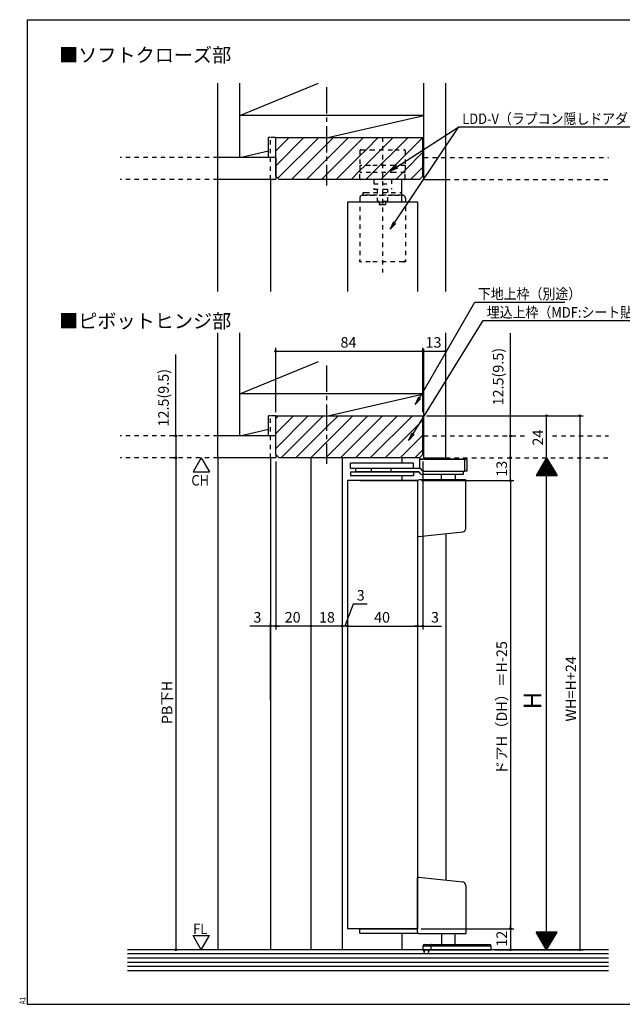
# Model space of a CAD drawing. Extents: x 4229 to 5027, y -50 to 521.
# Drawn here: x 4229 to 4573, y -50 to 511 of the extents above; entities that cross this region are included whole.
import ezdxf

# ---------------------------------------------------------------- set-up
doc = ezdxf.new("R2010")
doc.units = 0
doc.header["$LTSCALE"] = 2
doc.linetypes.add('DASHED1', pattern=[2.5, 1.25, -1.25])
doc.linetypes.add('DD1', pattern=[11.1, 7.5, -1.2, 1.2, -1.2])
for name, color, linetype in [('________', 4, 'DD1'), ('AM_0', 7, 'CONTINUOUS'), ('AM_2', 4, 'CONTINUOUS'), ('AM_5', 3, 'CONTINUOUS'), ('CONT_S_2', 2, 'CONTINUOUS'), ('MJ', 2, 'CONTINUOUS'), ('OS', 2, 'CONTINUOUS'), ('TS', 6, 'DASHED1'), ('WK', 7, 'CONTINUOUS')]:
    doc.layers.add(name, color=color, linetype=linetype)
doc.styles.add('SIMPLEX', font='simplex.shx', dxfattribs={"bigfont": 'extfont2.shx'})
doc.styles.get("Standard").update_dxf_attribs({"font": 'romans.shx', "width": 0.83, "bigfont": 'extfont2.shx'})

msp = doc.modelspace()

# ---------------------------------------------------------------- linework, layer by layer
at = {"layer": '________'}
for p, q in [((4403.77, 472.88), (4403.77, 416.85)), ((4403.77, 314.15), (4403.77, 258.12))]:
    msp.add_line(p, q, dxfattribs=at)
at = {"layer": 'AM_0', "linetype": 'DASHED1'}
for p, q in [((4371.77, 420.2), (4371.77, 444.2)), ((4374.77, 444.2), (4371.77, 444.2)), ((4371.77, 261.47), (4371.77, 285.47)), ((4374.77, 285.47), (4371.77, 285.47))]:
    msp.add_line(p, q, dxfattribs=at)
at = {"layer": 'AM_0'}
for p, q in [((4374.77, 444.2), (4458.77, 444.2)), ((4374.77, 422.2), (4374.77, 444.2)), ((4458.77, 422.2), (4458.77, 444.2)), ((4374.77, 422.2), (4376.77, 420.2)), ((4456.77, 420.2), (4458.77, 422.2)), ((4456.77, 420.2), (4376.77, 420.2)), ((4415.77, 407.2), (4415.77, 356.42)), ((4455.77, 407.2), (4415.77, 407.2)), ((4455.77, 407.2), (4455.77, 356.42)), ((4374.77, 285.47), (4458.77, 285.47)), ((4374.77, 263.47), (4374.77, 285.47)), ((4458.77, 263.47), (4458.77, 285.47)), ((4456.77, 261.47), (4376.77, 261.47)), ((4456.77, 261.47), (4458.77, 263.47)), ((4455.77, 248.47), (4415.77, 248.47)), ((4415.77, 248.47), (4415.77, -7.03)), ((4422.77, 248.47), (4455.77, 248.47)), ((4455.77, 248.47), (4455.77, -7.03)), ((4455.77, -7.03), (4415.77, -7.03))]:
    msp.add_line(p, q, dxfattribs=at)
at = {"layer": 'AM_0', "linetype": 'CONTINUOUS'}
msp.add_line((4374.77, 263.47), (4376.77, 261.47), dxfattribs=at)
at = {"layer": 'AM_2'}
for p, q in [((4417.47, 255.47), (4417.47, 258.47)), ((4453.47, 258.47), (4417.47, 258.47)), ((4453.47, 255.47), (4453.47, 258.47)), ((4456.77, 260.97), (4481.77, 260.97)), ((4456.77, 260.97), (4456.77, 255.47)), ((4483.77, 260.47), (4456.77, 260.47)), ((4483.27, 260.97), (4481.77, 260.97)), ((4482.77, 253.97), (4482.77, 259.97)), ((4483.77, 260.47), (4483.77, 253.97)), ((4420.49, 255.47), (4417.47, 255.47)), ((4417.47, 253.47), (4447.47, 253.47)), ((4417.47, 253.47), (4417.47, 251.47)), ((4456.54, 255.47), (4420.49, 255.47)), ((4420.49, 253.47), (4420.49, 255.47)), ((4456.47, 253.47), (4420.49, 253.47)), ((4429.47, 253.47), (4429.47, 255.47)), ((4440.47, 255.47), (4440.47, 253.47)), ((4441.47, 253.47), (4456.47, 253.47)), ((4454.02, 255.47), (4452.02, 255.47)), ((4453.47, 253.47), (4453.47, 251.47)), ((4458.47, 253.97), (4481.77, 253.97)), ((4478.19, 253.97), (4482.77, 253.97)), ((4481.77, 253.97), (4481.77, 251.97)), ((4483.77, 253.97), (4482.77, 253.97)), ((4417.47, 251.47), (4453.47, 251.47)), ((4455.77, 248.47), (4455.77, 217.03)), ((4483.27, 248.97), (4456.77, 248.97)), ((4458.66, 251.97), (4458.41, 251.97)), ((4481.77, 251.97), (4458.66, 251.97)), ((4469.27, 251.97), (4469.27, 248.97)), ((4477.27, 251.97), (4477.27, 248.97)), ((4483.27, 221.27), (4483.27, 248.97)), ((4456.33, 216.53), (4481.49, 219.28)), ((4455.77, -9.03), (4455.77, 21.91)), ((4456.33, 22.41), (4481.49, 19.67)), ((4483.27, 17.68), (4483.27, -10.03)), ((4422.77, -9.53), (4422.77, -7.03)), ((4422.77, -7.03), (4455.77, -7.03)), ((4422.77, -9.53), (4455.91, -9.53)), ((4483.27, -10.03), (4456.77, -10.03)), ((4469.47, -10.03), (4469.47, -16.03)), ((4477.07, -10.03), (4477.07, -16.03)), ((4459.77, -16.03), (4463.83, -16.03)), ((4463.3, -16.73), (4463.27, -17.03)), ((4463.37, -16.46), (4463.3, -16.73)), ((4463.48, -16.24), (4463.37, -16.46)), ((4463.64, -16.09), (4463.48, -16.24)), ((4463.83, -16.03), (4463.64, -16.09)), ((4463.83, -16.03), (4463.83, -16.03)), ((4463.83, -16.03), (4496.77, -16.03)), ((4458.77, -17.03), (4458.77, -19.03)), ((4463.27, -17.03), (4458.77, -17.03)), ((4458.77, -19.03), (4463.27, -19.03)), ((4459.02, -19.03), (4459.52, -20.53)), ((4459.52, -20.53), (4460.02, -19.03)), ((4461.52, -19.03), (4462.02, -20.53)), ((4462.02, -20.53), (4462.52, -19.03)), ((4497.77, -17.03), (4463.27, -17.03)), ((4463.27, -17.03), (4463.27, -19.03)), ((4463.27, -19.03), (4497.77, -19.03)), ((4497.77, -19.03), (4497.77, -17.03))]:
    msp.add_line(p, q, dxfattribs=at)
for centre, radius, start, end in [((4481.77, 259.97), 1, 0, 90), ((4483.27, 260.47), 0.5, 0, 90), ((4458.41, 253.97), 2, 194.4775, 270), ((4456.54, 253.47), 2, 14.4775, 90), ((4456.53, 253.49), 2, 14.0497, 83.103), ((4456.77, 247.97), 1, 90, 180), ((4481.27, 221.27), 2, 276.2258, 0), ((4456.27, 217.03), 0.5, 180, 276.2258), ((4456.27, 21.91), 0.5, 83.7742, 180), ((4481.27, 17.68), 2, 0, 83.7742), ((4456.77, -9.03), 1, 180, 270), ((4459.77, -17.03), 1, 90, 180), ((4496.77, -17.03), 1, 0, 90)]:
    msp.add_arc(centre, radius, start, end, dxfattribs=at)
at = {"layer": 'AM_5'}
for p, q in [((4442.65, 395.56), (4479.22, 450.24)), ((4443.92, 427.38), (4479.22, 450.24)), ((4479.22, 450.24), (4597.43, 450.24)), ((4479.22, 450.24), (4597.43, 450.24)), ((4456.87, 295.6), (4488.45, 350.28)), ((4488.45, 350.28), (4539.79, 350.28)), ((4453.15, 275.13), (4493.24, 339.85)), ((4493.24, 339.85), (4596.36, 339.85)), ((4508.75, 273.97), (4508.75, 332.51)), ((4317.77, 273.97), (4317.77, 320.5)), ((4374.77, 287.47), (4374.77, 324.3)), ((4374.77, 322.3), (4458.77, 322.3)), ((4458.77, 287.47), (4458.77, 324.3)), ((4458.77, 287.47), (4458.77, 324.3)), ((4458.77, 322.3), (4471.77, 322.3)), ((4471.77, 275.97), (4471.77, 324.3)), ((4460.77, 285.47), (4550.23, 285.47)), ((4529.37, 261.47), (4529.37, 285.47)), ((4548.23, 285.47), (4548.23, -19.03)), ((4317.77, 273.97), (4317.77, 261.47)), ((4508.75, 261.47), (4508.75, 273.97)), ((4317.77, 261.47), (4317.77, -19.03)), ((4332.29, 261.47), (4327.64, 253.42)), ((4332.29, 261.47), (4336.93, 253.42)), ((4374.77, 259.47), (4374.77, 163.56)), ((4374.77, 259.47), (4374.77, 163.56)), ((4458.77, 259.47), (4458.77, 163.56)), ((4508.75, 248.47), (4508.75, 261.47)), ((4529.37, 261.47), (4523.37, 251.47)), ((4527.57, 258.47), (4531.17, 258.47)), ((4527.69, 258.67), (4531.05, 258.67)), ((4527.81, 258.87), (4530.93, 258.87)), ((4527.93, 259.07), (4530.81, 259.07)), ((4528.05, 259.27), (4530.69, 259.27)), ((4528.17, 259.47), (4530.57, 259.47)), ((4528.29, 259.67), (4530.45, 259.67)), ((4528.41, 259.87), (4530.33, 259.87)), ((4528.53, 260.07), (4530.21, 260.07)), ((4528.65, 260.27), (4530.09, 260.27)), ((4528.77, 260.47), (4529.97, 260.47)), ((4528.89, 260.67), (4529.85, 260.67)), ((4529.01, 260.87), (4529.73, 260.87)), ((4529.13, 261.07), (4529.61, 261.07)), ((4529.25, 261.27), (4529.49, 261.27)), ((4529.37, -19.03), (4529.37, 261.47)), ((4529.37, 261.47), (4535.37, 251.47)), ((4327.64, 253.42), (4336.93, 253.42)), ((4524.21, 252.87), (4534.53, 252.87)), ((4524.33, 253.07), (4534.41, 253.07)), ((4524.45, 253.27), (4534.29, 253.27)), ((4524.57, 253.47), (4534.17, 253.47)), ((4524.69, 253.67), (4534.05, 253.67)), ((4524.81, 253.87), (4533.93, 253.87)), ((4524.93, 254.07), (4533.81, 254.07)), ((4525.05, 254.27), (4533.69, 254.27)), ((4525.17, 254.47), (4533.57, 254.47)), ((4525.29, 254.67), (4533.45, 254.67)), ((4525.41, 254.87), (4533.33, 254.87)), ((4525.53, 255.07), (4533.21, 255.07)), ((4525.65, 255.27), (4533.09, 255.27)), ((4525.77, 255.47), (4532.97, 255.47)), ((4525.89, 255.67), (4532.85, 255.67)), ((4526.01, 255.87), (4532.73, 255.87)), ((4526.13, 256.07), (4532.61, 256.07)), ((4526.25, 256.27), (4532.49, 256.27)), ((4526.37, 256.47), (4532.37, 256.47)), ((4526.49, 256.67), (4532.25, 256.67)), ((4526.61, 256.87), (4532.13, 256.87)), ((4526.73, 257.07), (4532.01, 257.07)), ((4526.85, 257.27), (4531.89, 257.27)), ((4526.97, 257.47), (4531.77, 257.47)), ((4527.09, 257.67), (4531.65, 257.67)), ((4527.21, 257.87), (4531.53, 257.87)), ((4527.33, 258.07), (4531.41, 258.07)), ((4527.45, 258.27), (4531.29, 258.27)), ((4457.91, 248.47), (4510.75, 248.47)), ((4508.75, 248.47), (4508.75, -7.03)), ((4523.37, 251.47), (4535.37, 251.47)), ((4523.49, 251.67), (4535.25, 251.67)), ((4523.61, 251.87), (4535.13, 251.87)), ((4523.73, 252.07), (4535.01, 252.07)), ((4523.85, 252.27), (4534.89, 252.27)), ((4523.97, 252.47), (4534.77, 252.47)), ((4524.09, 252.67), (4534.65, 252.67)), ((4415.77, 246.47), (4415.77, 163.56)), ((4415.77, 246.47), (4415.77, 163.56)), ((4455.77, 246.47), (4455.77, 163.56)), ((4455.77, 246.47), (4455.77, 163.56)), ((4419.02, 178.07), (4414.27, 165.56)), ((4427.02, 178.07), (4419.02, 178.07)), ((4394.77, 169.56), (4394.77, 163.56)), ((4394.77, 169.56), (4394.77, 163.56)), ((4412.77, 169.56), (4412.77, 163.56)), ((4412.77, 169.56), (4412.77, 163.56)), ((4371.77, 165.56), (4360.07, 165.56)), ((4371.77, 123.22), (4371.77, 167.56)), ((4374.77, 165.56), (4371.77, 165.56)), ((4374.77, 165.56), (4376.77, 165.56)), ((4394.77, 165.56), (4374.77, 165.56)), ((4412.77, 165.56), (4394.77, 165.56)), ((4412.77, 165.56), (4410.77, 165.56)), ((4415.77, 165.56), (4412.77, 165.56)), ((4415.77, 165.56), (4417.77, 165.56)), ((4415.77, 165.56), (4455.77, 165.56)), ((4455.77, 165.56), (4453.77, 165.56)), ((4455.77, 165.56), (4458.77, 165.56)), ((4458.77, 165.56), (4469.41, 165.56)), ((4508.75, -7.03), (4508.75, -5.03)), ((4327.64, -10.98), (4336.93, -10.98)), ((4332.29, -19.03), (4327.64, -10.98)), ((4332.29, -19.03), (4336.93, -10.98)), ((4457.77, -7.03), (4510.75, -7.03)), ((4457.77, -7.03), (4510.75, -7.03)), ((4508.75, -7.03), (4508.75, -19.03)), ((4529.37, -19.03), (4523.37, -9.03)), ((4535.37, -9.03), (4523.37, -9.03)), ((4535.25, -9.23), (4523.49, -9.23)), ((4535.13, -9.43), (4523.61, -9.43)), ((4535.01, -9.63), (4523.73, -9.63)), ((4534.89, -9.83), (4523.85, -9.83)), ((4534.77, -10.03), (4523.97, -10.03)), ((4534.65, -10.23), (4524.09, -10.23)), ((4534.53, -10.43), (4524.21, -10.43)), ((4534.41, -10.63), (4524.33, -10.63)), ((4534.29, -10.83), (4524.45, -10.83)), ((4534.17, -11.03), (4524.57, -11.03)), ((4534.05, -11.23), (4524.69, -11.23)), ((4529.37, -19.03), (4535.37, -9.03)), ((4533.93, -11.43), (4524.81, -11.43)), ((4533.81, -11.63), (4524.93, -11.63)), ((4533.69, -11.83), (4525.05, -11.83)), ((4533.57, -12.03), (4525.17, -12.03)), ((4533.45, -12.23), (4525.29, -12.23)), ((4533.33, -12.43), (4525.41, -12.43)), ((4533.21, -12.63), (4525.53, -12.63)), ((4533.09, -12.83), (4525.65, -12.83)), ((4532.97, -13.03), (4525.77, -13.03)), ((4532.85, -13.23), (4525.89, -13.23)), ((4532.73, -13.43), (4526.01, -13.43)), ((4532.61, -13.63), (4526.13, -13.63)), ((4532.49, -13.83), (4526.25, -13.83)), ((4532.37, -14.03), (4526.37, -14.03)), ((4532.25, -14.23), (4526.49, -14.23)), ((4532.13, -14.43), (4526.61, -14.43)), ((4532.01, -14.63), (4526.73, -14.63)), ((4531.89, -14.83), (4526.85, -14.83)), ((4531.77, -15.03), (4526.97, -15.03)), ((4531.65, -15.23), (4527.09, -15.23)), ((4531.53, -15.43), (4527.21, -15.43)), ((4531.41, -15.63), (4527.33, -15.63)), ((4531.29, -15.83), (4527.45, -15.83)), ((4531.17, -16.03), (4527.57, -16.03)), ((4531.05, -16.23), (4527.69, -16.23)), ((4530.93, -16.43), (4527.81, -16.43)), ((4530.81, -16.63), (4527.93, -16.63)), ((4530.69, -16.83), (4528.05, -16.83)), ((4499.77, -19.03), (4510.75, -19.03)), ((4499.77, -19.03), (4550.23, -19.03)), ((4530.57, -17.03), (4528.17, -17.03)), ((4530.45, -17.23), (4528.29, -17.23)), ((4530.33, -17.43), (4528.41, -17.43)), ((4530.21, -17.63), (4528.53, -17.63)), ((4530.09, -17.83), (4528.65, -17.83)), ((4529.97, -18.03), (4528.77, -18.03)), ((4529.85, -18.23), (4528.89, -18.23)), ((4529.73, -18.43), (4529.01, -18.43)), ((4529.61, -18.63), (4529.13, -18.63)), ((4529.49, -18.83), (4529.25, -18.83))]:
    msp.add_line(p, q, dxfattribs=at)
at = {"layer": 'AM_5', "extrusion": (0, 0, -1)}
for p, q in [((4443.51, 428.01), (4440.14, 424.94)), ((4440.14, 424.94), (4443.92, 427.38)), ((4444.33, 426.75), (4440.14, 424.94)), ((4442.02, 395.98), (4440.14, 391.82)), ((4440.14, 391.82), (4442.65, 395.56)), ((4443.27, 395.15), (4440.14, 391.82)), ((4456.25, 296.02), (4454.37, 291.86)), ((4454.37, 291.86), (4456.87, 295.6)), ((4457.5, 295.18), (4454.37, 291.86)), ((4452.54, 275.56), (4450.58, 271.44)), ((4450.58, 271.44), (4453.15, 275.13)), ((4453.77, 274.7), (4450.58, 271.44))]:
    msp.add_line(p, q, dxfattribs=at)
at = {"layer": 'AM_5'}
for centre in [(4374.77, 322.3), (4458.77, 322.3), (4458.77, 322.3), (4471.77, 322.3), (4529.37, 285.47), (4548.23, 285.47), (4317.77, 273.97), (4508.75, 273.97), (4317.77, 261.47), (4317.77, 261.47), (4508.75, 261.47), (4508.75, 261.47), (4508.75, 248.47), (4508.75, 248.47), (4371.77, 165.56), (4374.77, 165.56), (4374.77, 165.56), (4394.77, 165.56), (4394.77, 165.56), (4412.77, 165.56), (4412.77, 165.56), (4415.77, 165.56), (4415.77, 165.56), (4455.77, 165.56), (4455.77, 165.56), (4458.77, 165.56), (4508.75, -7.03), (4508.75, -7.03), (4317.77, -19.03), (4508.75, -19.03), (4548.23, -19.03)]:
    msp.add_circle(centre, 0.5, dxfattribs=at)
at = {"layer": 'CONT_S_2'}
for p, q in [((4374.77, 436.57), (4382.4, 444.2)), ((4374.77, 428.09), (4390.88, 444.2)), ((4376.07, 420.9), (4399.37, 444.2)), ((4403.77, 440.12), (4407.85, 444.2)), ((4403.77, 431.63), (4416.34, 444.2)), ((4403.77, 423.15), (4424.83, 444.2)), ((4426.31, 437.2), (4433.31, 444.2)), ((4434.8, 437.2), (4441.8, 444.2)), ((4443.28, 437.2), (4450.28, 444.2)), ((4448.67, 434.11), (4458.77, 444.2)), ((4383.85, 420.2), (4403.77, 440.12)), ((4409.31, 420.2), (4422.87, 433.76)), ((4448.67, 425.62), (4458.77, 435.72)), ((4392.34, 420.2), (4403.77, 431.63)), ((4451.74, 420.2), (4458.77, 427.24)), ((4400.83, 420.2), (4403.77, 423.15)), ((4417.8, 420.2), (4422.87, 425.28)), ((4374.77, 283.84), (4376.4, 285.47)), ((4374.77, 275.35), (4384.89, 285.47)), ((4374.77, 266.87), (4393.38, 285.47)), ((4377.86, 261.47), (4401.86, 285.47)), ((4403.77, 278.9), (4410.35, 285.47)), ((4403.77, 270.41), (4418.83, 285.47)), ((4403.77, 261.93), (4427.32, 285.47)), ((4411.8, 261.47), (4435.8, 285.47)), ((4420.29, 261.47), (4444.29, 285.47)), ((4428.77, 261.47), (4452.77, 285.47)), ((4437.26, 261.47), (4458.77, 282.99)), ((4386.35, 261.47), (4403.77, 278.9)), ((4394.83, 261.47), (4403.77, 270.41)), ((4445.74, 261.47), (4458.77, 274.5)), ((4454.23, 261.47), (4458.77, 266.02)), ((4403.32, 261.47), (4403.77, 261.93))]:
    msp.add_line(p, q, dxfattribs=at)
at = {"layer": 'OS'}
for p, q in [((4341.77, 356.42), (4341.77, 475.21)), ((4354.27, 432.7), (4354.27, 475.21)), ((4371.77, 420.2), (4371.77, 356.42)), ((4446.77, 407.2), (4446.77, 420.2)), ((4341.77, 261.47), (4341.77, 332.76)), ((4354.27, 273.97), (4354.27, 332.76)), ((4341.77, 261.47), (4341.77, -19.03)), ((4371.77, 261.47), (4371.77, -19.03)), ((4394.77, 261.47), (4394.77, -19.03)), ((4412.77, 261.47), (4412.77, -19.03)), ((4446.77, 261.47), (4446.77, 258.47)), ((4446.77, 251.47), (4446.77, 248.47)), ((4471.77, 218.22), (4471.77, 20.73)), ((4446.77, -9.53), (4446.77, -19.03)), ((4564.61, -19.03), (4290.2, -19.03)), ((4564.61, -21.43), (4290.2, -21.43)), ((4564.61, -23.83), (4290.2, -23.83)), ((4564.61, -26.23), (4290.2, -26.23)), ((4564.61, -28.63), (4290.2, -28.63)), ((4564.61, -31.03), (4290.2, -31.03))]:
    msp.add_line(p, q, dxfattribs=at)
at = {"layer": 'OS', "linetype": 'CONTINUOUS'}
for p, q in [((4354.27, 456.7), (4399.25, 475.21)), ((4459.27, 420.2), (4459.27, 475.21)), ((4471.77, 356.42), (4471.77, 475.21)), ((4459.27, 456.7), (4354.27, 456.7)), ((4404.58, 444.2), (4459.27, 456.7)), ((4370.77, 432.7), (4370.77, 444.2)), ((4371.77, 444.2), (4370.77, 444.2)), ((4458.77, 444.2), (4459.27, 444.2)), ((4374.77, 432.7), (4341.77, 432.7)), ((4354.27, 432.7), (4370.77, 436.47)), ((4374.77, 432.7), (4374.77, 420.2)), ((4374.77, 420.2), (4341.77, 420.2)), ((4459.27, 420.2), (4471.77, 420.2)), ((4471.77, 261.47), (4471.77, 332.76)), ((4459.27, 261.47), (4459.27, 323.65)), ((4354.27, 297.97), (4399.25, 316.48)), ((4459.27, 297.97), (4354.27, 297.97)), ((4404.58, 285.47), (4459.27, 297.97)), ((4370.77, 273.97), (4370.77, 285.47)), ((4371.77, 285.47), (4370.77, 285.47)), ((4458.77, 285.47), (4459.27, 285.47)), ((4354.27, 273.97), (4370.77, 277.74)), ((4374.77, 273.97), (4341.77, 273.97)), ((4374.77, 261.47), (4341.77, 261.47)), ((4374.77, 263.47), (4374.77, 261.47)), ((4459.27, 261.47), (4471.77, 261.47))]:
    msp.add_line(p, q, dxfattribs=at)
at = {"layer": 'OS', "linetype": 'DASHED1'}
for p, q in [((4341.77, 432.7), (4286.08, 432.7)), ((4459.27, 432.7), (4564.61, 432.7)), ((4341.77, 420.2), (4286.08, 420.2)), ((4471.77, 420.2), (4564.61, 420.2)), ((4341.77, 273.97), (4286.08, 273.97)), ((4459.27, 273.97), (4517.72, 273.97)), ((4532.78, 273.97), (4564.61, 273.97)), ((4341.77, 261.47), (4286.08, 261.47)), ((4471.77, 261.47), (4564.61, 261.47))]:
    msp.add_line(p, q, dxfattribs=at)
at = {"layer": 'TS'}
for p, q in [((4435.77, 444.2), (4435.77, 367.26)), ((4422.87, 436.7), (4422.87, 428.2)), ((4423.37, 437.2), (4428.87, 437.2)), ((4428.87, 437.2), (4442.67, 437.2)), ((4442.67, 437.2), (4448.17, 437.2)), ((4448.67, 436.7), (4448.67, 428.2)), ((4428.87, 428.2), (4422.87, 428.2)), ((4422.87, 428.2), (4422.87, 424.7)), ((4442.67, 428.2), (4428.87, 428.2)), ((4448.67, 428.2), (4442.67, 428.2)), ((4448.67, 428.2), (4448.67, 424.7)), ((4428.87, 424.2), (4422.87, 424.2)), ((4422.87, 420.7), (4422.87, 424.2)), ((4442.67, 424.2), (4428.87, 424.2)), ((4448.67, 424.2), (4442.67, 424.2)), ((4448.67, 420.7), (4448.67, 424.2)), ((4430.77, 420.2), (4430.77, 414.7)), ((4430.77, 417.7), (4440.77, 417.7)), ((4440.77, 420.2), (4440.77, 414.7)), ((4424.37, 411.2), (4424.14, 411.18)), ((4424.17, 411.19), (4424.14, 411.18)), ((4428.77, 411.18), (4424.14, 411.18)), ((4424.37, 411.2), (4424.47, 411.2)), ((4424.47, 412.2), (4424.47, 411.2)), ((4424.47, 411.2), (4424.47, 411.18)), ((4424.47, 411.2), (4428.77, 411.2)), ((4424.97, 412.7), (4425.12, 412.7)), ((4425.12, 412.7), (4425.84, 412.7)), ((4425.84, 412.7), (4430.61, 412.7)), ((4428.77, 411.2), (4442.77, 411.2)), ((4442.77, 411.19), (4428.77, 411.19)), ((4428.77, 411.19), (4428.77, 411.18)), ((4430.61, 412.7), (4445.61, 412.7)), ((4430.77, 414.7), (4440.77, 414.7)), ((4432.73, 414.7), (4432.73, 407.7)), ((4438.82, 407.7), (4438.82, 414.7)), ((4442.77, 411.2), (4447.07, 411.2)), ((4447.4, 411.18), (4442.77, 411.18)), ((4445.61, 412.7), (4446.1, 412.7)), ((4446.6, 412.2), (4446.6, 411.2)), ((4447.07, 411.2), (4447.07, 411.18)), ((4447.07, 411.2), (4447.17, 411.2)), ((4447.4, 411.18), (4447.17, 411.2)), ((4447.37, 411.19), (4447.4, 411.18)), ((4422.77, 409.6), (4422.77, 374.2)), ((4438.82, 407.7), (4432.73, 407.7)), ((4433.01, 407.7), (4432.73, 407.7)), ((4433.87, 407.7), (4433.87, 406.2)), ((4433.87, 406.2), (4434.05, 406.2)), ((4433.87, 406.2), (4434.37, 405.7)), ((4434.05, 406.2), (4437.67, 406.2)), ((4434.5, 405.7), (4434.37, 405.7)), ((4437.17, 405.7), (4434.5, 405.7)), ((4437.17, 405.7), (4437.67, 406.2)), ((4437.67, 406.2), (4437.67, 407.7)), ((4448.77, 409.6), (4448.77, 374.2)), ((4422.77, 373.2), (4422.77, 374.2)), ((4423.77, 373.2), (4422.77, 373.2)), ((4428.77, 373.2), (4423.77, 373.2)), ((4442.77, 373.2), (4428.77, 373.2)), ((4447.77, 373.2), (4442.77, 373.2)), ((4448.77, 373.2), (4447.77, 373.2)), ((4448.77, 374.2), (4448.77, 373.2))]:
    msp.add_line(p, q, dxfattribs=at)
at = {"layer": 'TS', "linetype": 'CONTINUOUS'}
for p, q in [((4422.87, 433.76), (4426.31, 437.2)), ((4425.8, 428.2), (4434.8, 437.2)), ((4434.28, 428.2), (4443.28, 437.2)), ((4442.77, 428.2), (4448.67, 434.11)), ((4422.87, 425.28), (4425.8, 428.2)), ((4430.28, 424.2), (4434.28, 428.2)), ((4438.77, 424.2), (4442.77, 428.2)), ((4426.28, 420.2), (4430.28, 424.2)), ((4434.77, 420.2), (4438.77, 424.2)), ((4443.25, 420.2), (4447.25, 424.2)), ((4447.25, 424.2), (4448.67, 425.62))]:
    msp.add_line(p, q, dxfattribs=at)
at = {"layer": 'TS'}
for centre, radius, start, end in [((4423.37, 436.7), 0.5, 90, 180), ((4448.17, 436.7), 0.5, 0, 90), ((4423.37, 424.7), 0.5, 180, 270), ((4448.17, 424.7), 0.5, 270, 0), ((4423.37, 420.7), 0.5, 180, 270), ((4448.17, 420.7), 0.5, 270, 0), ((4424.37, 409.6), 1.6, 98.2132, 180), ((4424.97, 412.2), 0.5, 90.0032, 180.0032), ((4425.12, 412.2), 0.5, 90.0032, 180.0032), ((4446.1, 412.2), 0.5, 359.9968, 89.9968), ((4447.17, 409.6), 1.6, 0, 81.7868), ((4423.77, 374.2), 1, 180, 270), ((4447.77, 374.2), 1, 270, 0)]:
    msp.add_arc(centre, radius, start, end, dxfattribs=at)
at = {"layer": 'WK'}
for p, q in [((4232.9, 511.34), (4232.9, -50.16)), ((4232.9, 511.34), (5026.9, 511.34)), ((4232.9, -50.16), (5026.9, -50.16))]:
    msp.add_line(p, q, dxfattribs=at)

# ---------------------------------------------------------------- texts
at = {"layer": 'AM_5', "width": 0.9}
for s, p in [('LDD-V（ラプコン隠しドアダンパー）', (4481.22, 451.84)), ('下地上枠（別途）', (4490.15, 352)), ('埋込上枠（MDF:シート貼り無し）', (4495.24, 341.45)), ('CH', (4326.66, 245.64)), ('FL', (4327.67, -10.11))]:
    msp.add_text(s, height=6, dxfattribs=at).set_placement(p)
at = {"layer": 'AM_5', "style": 'SIMPLEX'}
for s, p in [('84', (4411.77, 324.3)), ('13', (4460.27, 324.3)), ('3', (4421.02, 180.07)), ('3', (4362.07, 167.56)), ('20', (4379.92, 167.56)), ('18', (4399.49, 167.56)), ('40', (4430.92, 167.56)), ('3', (4463.41, 167.56))]:
    msp.add_text(s, height=6, dxfattribs=at).set_placement(p)
for s, height, p in [('12.5(9.5)', 6, (4504.75, 291.37)), ('12.5(9.5)', 6, (4313.77, 279.36)), ('24', 6, (4527.37, 268.47)), ('13', 6, (4506.75, 250.69)), ('ドアH（DH）＝H-25', 6, (4506.75, 80.57)), ('WH=H+24', 6, (4546.23, 111.08)), ('PB下H', 6, (4315.77, 109.62)), ('H', 10, (4526.29, 118.09)), ('12', 6, (4506.75, -17.31))]:
    msp.add_text(s, height=height, rotation=90, dxfattribs=at).set_placement(p)
at = {"layer": 'MJ'}
for s, p in [('■ソフトクローズ部', (4251.2, 487.19)), ('■ピボットヒンジ部', (4251.2, 335.47))]:
    msp.add_text(s, height=8, dxfattribs=at).set_placement(p)
at = {"layer": 'WK', "width": 0.83}
msp.add_text('A1', height=3.2, rotation=90, dxfattribs=at).set_placement((4231.9, -50.16))

doc.saveas('drawing.dxf')
